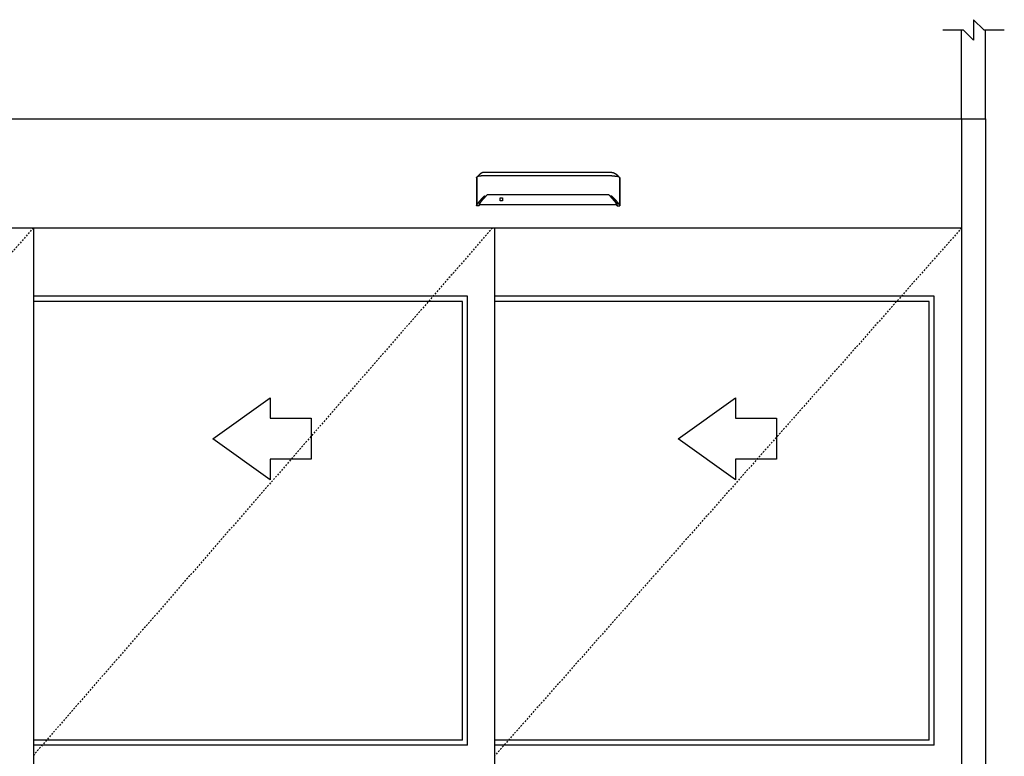
# Model space of a CAD drawing. Extents: x 1386 to 2255, y 1766 to 2281.
# Drawn here: x 2035 to 2107, y 2195 to 2249 of the extents above; entities that cross this region are included whole.
import ezdxf

# ---------------------------------------------------------------- set-up
doc = ezdxf.new("R2010")
doc.units = 0
doc.header["$MEASUREMENT"] = 0
doc.linetypes.add('HIDDEN2', pattern=[0.1875, 0.125, -0.0625])
for name, color, linetype in [('G-DETL-FINE', 32, 'CONTINUOUS'), ('G-DETL-HIDN', 32, 'HIDDEN2'), ('G-DETL-NONTRSM', 32, 'CONTINUOUS'), ('G-DETL-TEXT', 31, 'CONTINUOUS'), ('G-DETL-TRSM', 32, 'CONTINUOUS')]:
    doc.layers.add(name, color=color, linetype=linetype)

msp = doc.modelspace()

# ---------------------------------------------------------------- linework, layer by layer
at = {"layer": 'G-DETL-FINE'}
for p, q in [((1999.3069, 2242.0498), (2103.8069, 2242.0498)), ((2103.8069, 2242.0498), (2103.8069, 2150.0498)), ((2105.5569, 2242.0498), (2105.5569, 2150.0498)), ((2068.2803, 2237.7161), (2068.2902, 2237.7434)), ((2078.7734, 2237.7161), (2078.7636, 2237.7434)), ((2103.8069, 2234.0498), (1999.3069, 2234.0498)), ((2035.8469, 2234.0498), (2035.8469, 2150.5498)), ((2069.6419, 2150.5498), (2069.6419, 2234.0498)), ((2067.6419, 2229.0498), (2035.8469, 2229.0498)), ((2067.6419, 2196.1748), (2067.6419, 2229.0498)), ((2101.8069, 2229.0498), (2069.6419, 2229.0498)), ((2101.8069, 2196.1748), (2101.8069, 2229.0498)), ((2067.2669, 2228.6748), (2035.8469, 2228.6748)), ((2067.2669, 2196.5498), (2067.2669, 2228.6748)), ((2101.4319, 2228.6748), (2069.6419, 2228.6748)), ((2101.4319, 2196.5498), (2101.4319, 2228.6748)), ((2067.2669, 2196.5498), (2035.8469, 2196.5498)), ((2101.4319, 2196.5498), (2069.6419, 2196.5498)), ((2067.6419, 2196.1748), (2035.8469, 2196.1748)), ((2101.8069, 2196.1748), (2069.6419, 2196.1748))]:
    msp.add_line(p, q, dxfattribs=at)
for points in [[(2068.2803, 2237.7161), (2068.2803, 2237.7159), (2068.2802, 2237.7156), (2068.2801, 2237.7154), (2068.2801, 2237.7151), (2068.2799, 2237.7149), (2068.2799, 2237.7147), (2068.2799, 2237.7143), (2068.2798, 2237.7141), (2068.2798, 2237.7137), (2068.2798, 2237.7135)], [(2068.2798, 2237.7135), (2068.2798, 2235.691)], [(2068.3063, 2237.7632), (2068.304, 2237.7614), (2068.3019, 2237.7596), (2068.2999, 2237.7576), (2068.2981, 2237.7558), (2068.2964, 2237.7538), (2068.2949, 2237.7519), (2068.2935, 2237.7498), (2068.2923, 2237.7477), (2068.2911, 2237.7455), (2068.2902, 2237.7434)], [(2068.3032, 2237.7571), (2068.3032, 2237.7578), (2068.3033, 2237.7583), (2068.3034, 2237.759), (2068.3037, 2237.7597), (2068.304, 2237.7604), (2068.3043, 2237.761), (2068.3047, 2237.7616), (2068.3051, 2237.7622), (2068.3056, 2237.7627), (2068.3063, 2237.7632)], [(2068.3032, 2237.7571), (2068.3032, 2235.7526)], [(2068.3809, 2237.8215), (2068.3063, 2237.7632)], [(2068.5397, 2237.9889), (2068.5397, 2237.9889), (2068.5396, 2237.9888), (2068.5396, 2237.9887), (2068.5394, 2237.9887), (2068.5394, 2237.9887), (2068.5393, 2237.9886), (2068.5392, 2237.9885), (2068.5391, 2237.9885), (2068.539, 2237.9884), (2068.5389, 2237.9882), (2068.5389, 2237.9882), (2068.5388, 2237.9882), (2068.5388, 2237.9881), (2068.5387, 2237.9881), (2068.5386, 2237.9881), (2068.5386, 2237.988), (2068.5385, 2237.988), (2068.5384, 2237.988), (2068.5384, 2237.9879), (2068.5384, 2237.9878), (2068.5383, 2237.9878), (2068.5383, 2237.9878), (2068.5382, 2237.9877), (2068.5381, 2237.9877), (2068.5381, 2237.9876), (2068.5379, 2237.9875), (2068.5376, 2237.9872), (2068.5374, 2237.9871), (2068.5372, 2237.9869), (2068.537, 2237.9868), (2068.5367, 2237.9866), (2068.5365, 2237.9864), (2068.5363, 2237.9862), (2068.536, 2237.986), (2068.5358, 2237.9858), (2068.5357, 2237.9857), (2068.5356, 2237.9856), (2068.5355, 2237.9855), (2068.5354, 2237.9855), (2068.5353, 2237.9854), (2068.5351, 2237.9853), (2068.535, 2237.9852), (2068.5349, 2237.9851), (2068.5348, 2237.9851), (2068.5347, 2237.985), (2068.5343, 2237.9846), (2068.5339, 2237.9844), (2068.5335, 2237.9841), (2068.5331, 2237.9837), (2068.5327, 2237.9834), (2068.5323, 2237.983), (2068.5319, 2237.9828), (2068.5315, 2237.9825), (2068.5312, 2237.9821), (2068.5308, 2237.9818), (2068.5304, 2237.9816), (2068.5302, 2237.9813), (2068.5298, 2237.9811), (2068.5296, 2237.9809), (2068.5293, 2237.9806), (2068.5291, 2237.9805), (2068.5287, 2237.9803), (2068.5285, 2237.98), (2068.5281, 2237.9798), (2068.5279, 2237.9795), (2068.5274, 2237.9791), (2068.5267, 2237.9786), (2068.5261, 2237.9782), (2068.5256, 2237.9777), (2068.525, 2237.9773), (2068.5244, 2237.9768), (2068.5239, 2237.9762), (2068.5233, 2237.9758), (2068.5227, 2237.9754), (2068.5221, 2237.9749), (2068.5214, 2237.9743), (2068.5207, 2237.9737), (2068.52, 2237.9732), (2068.5192, 2237.9727), (2068.5185, 2237.972), (2068.5178, 2237.9714), (2068.5171, 2237.9708), (2068.5164, 2237.9703), (2068.5157, 2237.9697), (2068.5149, 2237.969), (2068.5143, 2237.9684), (2068.5135, 2237.9678), (2068.5127, 2237.9672), (2068.512, 2237.9665), (2068.5113, 2237.966), (2068.5105, 2237.9654), (2068.5098, 2237.9647), (2068.5091, 2237.9642), (2068.5083, 2237.9635), (2068.5075, 2237.963), (2068.5068, 2237.9623), (2068.506, 2237.9616), (2068.5053, 2237.9611), (2068.5045, 2237.9603), (2068.5038, 2237.9597), (2068.503, 2237.959), (2068.5022, 2237.9584), (2068.5015, 2237.9577), (2068.5007, 2237.9571), (2068.4999, 2237.9564), (2068.4974, 2237.9542), (2068.4949, 2237.9521), (2068.4923, 2237.9499), (2068.4898, 2237.9476), (2068.4872, 2237.9452), (2068.4846, 2237.9429), (2068.482, 2237.9405), (2068.4793, 2237.9381), (2068.4766, 2237.9356), (2068.4738, 2237.933), (2068.4719, 2237.9312), (2068.47, 2237.9294), (2068.468, 2237.9276), (2068.4662, 2237.9257), (2068.4641, 2237.9239), (2068.4622, 2237.922), (2068.4602, 2237.9201), (2068.4581, 2237.9181), (2068.4562, 2237.9162), (2068.4541, 2237.9142), (2068.4501, 2237.9101), (2068.446, 2237.9058), (2068.4419, 2237.9015), (2068.4377, 2237.8972), (2068.4336, 2237.8927), (2068.4294, 2237.8883), (2068.4252, 2237.8837), (2068.4211, 2237.8791), (2068.417, 2237.8744), (2068.4129, 2237.8696), (2068.4106, 2237.8669), (2068.4082, 2237.864), (2068.4057, 2237.8612), (2068.4034, 2237.8584), (2068.4011, 2237.8554), (2068.3987, 2237.8525), (2068.3964, 2237.8497), (2068.3941, 2237.8468), (2068.3919, 2237.8439), (2068.3896, 2237.841), (2068.3873, 2237.8381), (2068.3851, 2237.8351), (2068.3828, 2237.8322), (2068.3807, 2237.8291), (2068.3785, 2237.8262), (2068.3763, 2237.8232), (2068.3741, 2237.8202), (2068.3721, 2237.8173), (2068.3699, 2237.8143), (2068.3679, 2237.8114)], [(2068.8659, 2237.8638), (2068.8658, 2237.8638), (2068.8657, 2237.8638), (2068.8657, 2237.8638), (2068.8656, 2237.8638), (2068.8655, 2237.8638), (2068.8653, 2237.8638), (2068.8652, 2237.8638), (2068.8651, 2237.8638), (2068.865, 2237.8638), (2068.8648, 2237.8638), (2068.8647, 2237.8638), (2068.8645, 2237.8638), (2068.8644, 2237.8638), (2068.8643, 2237.8638), (2068.8641, 2237.8638), (2068.8638, 2237.8638), (2068.8634, 2237.8638), (2068.863, 2237.8638), (2068.8626, 2237.8638), (2068.8622, 2237.8638), (2068.8618, 2237.8638), (2068.8614, 2237.8638), (2068.861, 2237.8638), (2068.8606, 2237.8638), (2068.8602, 2237.8638), (2068.8583, 2237.8638), (2068.8562, 2237.8638), (2068.8542, 2237.8638), (2068.8522, 2237.8638), (2068.8503, 2237.8638), (2068.8482, 2237.8638), (2068.8461, 2237.8638), (2068.8441, 2237.8638), (2068.8422, 2237.8638), (2068.8402, 2237.8638), (2068.8346, 2237.8638), (2068.8292, 2237.8637), (2068.8238, 2237.8637), (2068.8184, 2237.8636), (2068.8129, 2237.8636), (2068.8075, 2237.8636), (2068.8021, 2237.8635), (2068.7968, 2237.8633), (2068.7914, 2237.8633), (2068.7859, 2237.8632), (2068.7696, 2237.8629), (2068.7533, 2237.8626), (2068.7372, 2237.8622), (2068.721, 2237.8618), (2068.7052, 2237.8612), (2068.6895, 2237.8606), (2068.674, 2237.8601), (2068.6588, 2237.8594), (2068.6438, 2237.8587), (2068.6291, 2237.8579), (2068.6006, 2237.8563), (2068.5733, 2237.8544), (2068.5475, 2237.8524), (2068.5232, 2237.8503), (2068.5004, 2237.8479), (2068.4792, 2237.8454), (2068.4599, 2237.8428), (2068.4423, 2237.84), (2068.4269, 2237.8371), (2068.4134, 2237.8342), (2068.409, 2237.8331), (2068.4048, 2237.832), (2068.401, 2237.8308), (2068.3974, 2237.8296), (2068.3941, 2237.8283), (2068.391, 2237.8271), (2068.3881, 2237.8257), (2068.3855, 2237.8244), (2068.383, 2237.8229), (2068.3809, 2237.8215)], [(2068.8659, 2238.126), (2068.8657, 2238.126), (2068.8655, 2238.126), (2068.8653, 2238.126), (2068.8651, 2238.126), (2068.8649, 2238.126), (2068.8647, 2238.126), (2068.8645, 2238.126), (2068.8643, 2238.126), (2068.8641, 2238.126), (2068.864, 2238.126), (2068.8639, 2238.126), (2068.8638, 2238.126), (2068.8636, 2238.126), (2068.8635, 2238.126), (2068.8635, 2238.126), (2068.8634, 2238.126), (2068.8633, 2238.126), (2068.8632, 2238.126), (2068.8631, 2238.126), (2068.863, 2238.126), (2068.8629, 2238.126), (2068.8628, 2238.126), (2068.8627, 2238.126), (2068.8626, 2238.126), (2068.8625, 2238.126), (2068.8624, 2238.126), (2068.8624, 2238.126), (2068.8622, 2238.126), (2068.8621, 2238.126), (2068.8621, 2238.126), (2068.8618, 2238.126), (2068.8616, 2238.126), (2068.8613, 2238.126), (2068.861, 2238.126), (2068.8608, 2238.126), (2068.8606, 2238.126), (2068.8604, 2238.126), (2068.8601, 2238.126), (2068.8599, 2238.126), (2068.8596, 2238.126), (2068.8594, 2238.126), (2068.8591, 2238.126), (2068.8589, 2238.126), (2068.8587, 2238.126), (2068.8584, 2238.126), (2068.8582, 2238.126), (2068.858, 2238.1259), (2068.8578, 2238.1259), (2068.8575, 2238.1259), (2068.8572, 2238.1259), (2068.857, 2238.1259), (2068.8568, 2238.1259), (2068.8565, 2238.1259), (2068.8563, 2238.1259), (2068.8561, 2238.1259), (2068.8559, 2238.1259), (2068.8556, 2238.1259), (2068.8554, 2238.1259), (2068.8551, 2238.1259), (2068.8549, 2238.1259), (2068.8546, 2238.1259), (2068.8544, 2238.1259), (2068.8542, 2238.1258), (2068.8539, 2238.1258), (2068.8537, 2238.1258), (2068.8535, 2238.1258), (2068.8531, 2238.1258), (2068.8529, 2238.1258), (2068.8527, 2238.1258), (2068.8524, 2238.1258), (2068.8519, 2238.1258), (2068.8513, 2238.1258), (2068.8508, 2238.1258), (2068.8501, 2238.1257), (2068.8495, 2238.1257), (2068.849, 2238.1257), (2068.8483, 2238.1256), (2068.8477, 2238.1256), (2068.8472, 2238.1256), (2068.8466, 2238.1256), (2068.846, 2238.1256), (2068.8455, 2238.1254), (2068.8448, 2238.1254), (2068.8442, 2238.1253), (2068.8437, 2238.1253), (2068.8431, 2238.1253), (2068.8425, 2238.1253), (2068.8418, 2238.1252), (2068.8413, 2238.1252), (2068.8407, 2238.1252), (2068.8402, 2238.1251), (2068.8395, 2238.1251), (2068.8389, 2238.1251), (2068.8383, 2238.125), (2068.8378, 2238.125), (2068.8372, 2238.1248), (2068.8366, 2238.1248), (2068.836, 2238.1248), (2068.8354, 2238.1248), (2068.8348, 2238.1248), (2068.8343, 2238.1247), (2068.8337, 2238.1247), (2068.833, 2238.1246), (2068.8325, 2238.1246), (2068.8319, 2238.1244), (2068.8313, 2238.1244), (2068.8308, 2238.1244), (2068.8302, 2238.1243), (2068.8296, 2238.1242), (2068.829, 2238.1242), (2068.8276, 2238.1241), (2068.8261, 2238.124), (2068.8247, 2238.1237), (2068.8233, 2238.1236), (2068.8219, 2238.1234), (2068.8205, 2238.1233), (2068.819, 2238.1231), (2068.8176, 2238.1229), (2068.8162, 2238.1227), (2068.8147, 2238.1225), (2068.8134, 2238.1224), (2068.812, 2238.1222), (2068.8106, 2238.1219), (2068.8091, 2238.1217), (2068.8077, 2238.1215), (2068.8063, 2238.1213), (2068.8049, 2238.121), (2068.8036, 2238.1208), (2068.8021, 2238.1206), (2068.8007, 2238.1203), (2068.7993, 2238.1201), (2068.7979, 2238.1199), (2068.7964, 2238.1196), (2068.7951, 2238.1193), (2068.7937, 2238.119), (2068.7923, 2238.1188), (2068.7909, 2238.1186), (2068.7896, 2238.1182), (2068.7881, 2238.118), (2068.7867, 2238.1176), (2068.7854, 2238.1175), (2068.784, 2238.1171), (2068.7826, 2238.1167), (2068.7812, 2238.1165), (2068.7799, 2238.1162), (2068.7785, 2238.1158), (2068.777, 2238.1155), (2068.7757, 2238.1151), (2068.7743, 2238.1148), (2068.773, 2238.1145), (2068.7665, 2238.1129), (2068.7601, 2238.1111), (2068.7537, 2238.1093), (2068.7473, 2238.1074), (2068.7411, 2238.1054), (2068.7348, 2238.1032), (2068.7286, 2238.1009), (2068.7224, 2238.0987), (2068.7163, 2238.0964), (2068.7102, 2238.0939), (2068.7071, 2238.0927), (2068.7041, 2238.0913), (2068.7011, 2238.0901), (2068.6981, 2238.0887), (2068.695, 2238.0874), (2068.6921, 2238.0862), (2068.6892, 2238.0847), (2068.6862, 2238.0833), (2068.6832, 2238.0819), (2068.6804, 2238.0806), (2068.6774, 2238.0791), (2068.6744, 2238.0777), (2068.6716, 2238.0762), (2068.6686, 2238.0747), (2068.6658, 2238.0733), (2068.6629, 2238.0718), (2068.66, 2238.0702), (2068.6572, 2238.0687), (2068.6545, 2238.0671), (2068.6516, 2238.0657), (2068.6503, 2238.0648), (2068.6487, 2238.064), (2068.6472, 2238.0632), (2068.6457, 2238.0623), (2068.6442, 2238.0615), (2068.6428, 2238.0606), (2068.6413, 2238.0598), (2068.6399, 2238.0589), (2068.6385, 2238.0581), (2068.637, 2238.0573), (2068.6355, 2238.0564), (2068.6342, 2238.0555), (2068.6327, 2238.0547), (2068.6313, 2238.0539), (2068.6298, 2238.0529), (2068.6284, 2238.0522), (2068.6269, 2238.0513), (2068.6256, 2238.0503), (2068.6241, 2238.0494), (2068.6228, 2238.0486), (2068.6214, 2238.0477), (2068.6199, 2238.0469), (2068.6186, 2238.0459), (2068.6172, 2238.0452), (2068.6158, 2238.0443), (2068.6144, 2238.0433), (2068.6131, 2238.0424), (2068.6118, 2238.0415), (2068.6103, 2238.0406), (2068.6089, 2238.0397), (2068.6076, 2238.0388), (2068.6062, 2238.038), (2068.6049, 2238.037), (2068.6035, 2238.0362), (2068.6022, 2238.0352), (2068.6009, 2238.0344), (2068.5995, 2238.0335), (2068.5983, 2238.0326), (2068.5969, 2238.0317), (2068.5956, 2238.0308), (2068.5945, 2238.03), (2068.5934, 2238.0293), (2068.5925, 2238.0285), (2068.5913, 2238.0278), (2068.5903, 2238.0271), (2068.5892, 2238.0264), (2068.5882, 2238.0256), (2068.5871, 2238.0248), (2068.5861, 2238.0241), (2068.585, 2238.0234), (2068.584, 2238.0227), (2068.583, 2238.0219), (2068.5819, 2238.0212), (2068.5809, 2238.0204), (2068.5799, 2238.0196), (2068.5788, 2238.0189), (2068.5778, 2238.0182), (2068.5768, 2238.0175), (2068.5758, 2238.0167), (2068.5748, 2238.016), (2068.5738, 2238.0152), (2068.5728, 2238.0145), (2068.5717, 2238.0138), (2068.5708, 2238.0131), (2068.5698, 2238.0123), (2068.5688, 2238.0115), (2068.5678, 2238.0108), (2068.5669, 2238.01), (2068.5659, 2238.0093), (2068.5649, 2238.0086), (2068.5638, 2238.0079), (2068.5629, 2238.0071), (2068.5619, 2238.0063), (2068.5609, 2238.0056), (2068.56, 2238.0048), (2068.559, 2238.0042), (2068.5581, 2238.0034), (2068.5571, 2238.0027), (2068.5561, 2238.0019), (2068.5552, 2238.0012), (2068.5545, 2238.0006), (2068.5536, 2238), (2068.5529, 2237.9993), (2068.552, 2237.9987), (2068.5513, 2237.9982), (2068.5505, 2237.9975), (2068.5498, 2237.997), (2068.5491, 2237.9964), (2068.5484, 2237.9959), (2068.5477, 2237.9954), (2068.5471, 2237.9948), (2068.5466, 2237.9943), (2068.5459, 2237.9939), (2068.5453, 2237.9934), (2068.5448, 2237.993), (2068.5442, 2237.9925), (2068.5437, 2237.9922), (2068.5433, 2237.9918), (2068.5428, 2237.9914), (2068.5424, 2237.9911), (2068.5419, 2237.9907), (2068.5415, 2237.9904), (2068.5411, 2237.99), (2068.5407, 2237.9897), (2068.5403, 2237.9895), (2068.54, 2237.9891), (2068.5396, 2237.9889), (2068.5393, 2237.9886), (2068.539, 2237.9884), (2068.5387, 2237.9881), (2068.5384, 2237.9879), (2068.5382, 2237.9878), (2068.538, 2237.9875), (2068.5378, 2237.9874), (2068.5376, 2237.9873), (2068.5374, 2237.9871), (2068.5373, 2237.987), (2068.5372, 2237.9869), (2068.537, 2237.9868)], [(2078.1879, 2238.126), (2068.8659, 2238.126)], [(2078.1879, 2237.8638), (2068.8659, 2237.8638)], [(2078.1879, 2238.126), (2078.1881, 2238.126), (2078.1883, 2238.126), (2078.1884, 2238.126), (2078.1887, 2238.126), (2078.1889, 2238.126), (2078.1891, 2238.126), (2078.1892, 2238.126), (2078.1895, 2238.126), (2078.1896, 2238.126), (2078.1898, 2238.126), (2078.1899, 2238.126), (2078.19, 2238.126), (2078.1901, 2238.126), (2078.1903, 2238.126), (2078.1903, 2238.126), (2078.1904, 2238.126), (2078.1905, 2238.126), (2078.1906, 2238.126), (2078.1907, 2238.126), (2078.1908, 2238.126), (2078.1909, 2238.126), (2078.191, 2238.126), (2078.1911, 2238.126), (2078.1912, 2238.126), (2078.1913, 2238.126), (2078.1914, 2238.126), (2078.1914, 2238.126), (2078.1916, 2238.126), (2078.1917, 2238.126), (2078.1917, 2238.126), (2078.1919, 2238.126), (2078.1922, 2238.126), (2078.1925, 2238.126), (2078.1927, 2238.126), (2078.193, 2238.126), (2078.1932, 2238.126), (2078.1934, 2238.126), (2078.1936, 2238.126), (2078.1939, 2238.126), (2078.1941, 2238.126), (2078.1944, 2238.126), (2078.1947, 2238.126), (2078.1949, 2238.126), (2078.1951, 2238.126), (2078.1953, 2238.126), (2078.1956, 2238.126), (2078.1958, 2238.1259), (2078.196, 2238.1259), (2078.1962, 2238.1259), (2078.1966, 2238.1259), (2078.1968, 2238.1259), (2078.197, 2238.1259), (2078.1973, 2238.1259), (2078.1975, 2238.1259), (2078.1977, 2238.1259), (2078.1979, 2238.1259), (2078.1982, 2238.1259), (2078.1984, 2238.1259), (2078.1987, 2238.1259), (2078.1989, 2238.1259), (2078.1992, 2238.1259), (2078.1994, 2238.1259), (2078.1996, 2238.1258), (2078.1998, 2238.1258), (2078.2001, 2238.1258), (2078.2003, 2238.1258), (2078.2007, 2238.1258), (2078.2009, 2238.1258), (2078.2011, 2238.1258), (2078.2013, 2238.1258), (2078.2019, 2238.1258), (2078.2025, 2238.1258), (2078.203, 2238.1258), (2078.2036, 2238.1257), (2078.2043, 2238.1257), (2078.2048, 2238.1257), (2078.2054, 2238.1256), (2078.2061, 2238.1256), (2078.2066, 2238.1256), (2078.2072, 2238.1256), (2078.2078, 2238.1256), (2078.2083, 2238.1254), (2078.209, 2238.1254), (2078.2096, 2238.1253), (2078.2101, 2238.1253), (2078.2107, 2238.1253), (2078.2113, 2238.1253), (2078.2119, 2238.1252), (2078.2125, 2238.1252), (2078.2131, 2238.1252), (2078.2136, 2238.1251), (2078.2142, 2238.1251), (2078.2149, 2238.1251), (2078.2154, 2238.125), (2078.216, 2238.125), (2078.2166, 2238.1248), (2078.2172, 2238.1248), (2078.2178, 2238.1248), (2078.2184, 2238.1248), (2078.2189, 2238.1248), (2078.2195, 2238.1247), (2078.2201, 2238.1247), (2078.2207, 2238.1246), (2078.2212, 2238.1246), (2078.2219, 2238.1244), (2078.2224, 2238.1244), (2078.223, 2238.1244), (2078.2236, 2238.1243), (2078.2242, 2238.1242), (2078.2248, 2238.1242), (2078.2262, 2238.1241), (2078.2277, 2238.124), (2078.2291, 2238.1237), (2078.2305, 2238.1236), (2078.2319, 2238.1234), (2078.2333, 2238.1233), (2078.2347, 2238.1231), (2078.2362, 2238.1229), (2078.2376, 2238.1227), (2078.239, 2238.1225), (2078.2404, 2238.1224), (2078.2418, 2238.1222), (2078.2432, 2238.1219), (2078.2447, 2238.1217), (2078.246, 2238.1215), (2078.2475, 2238.1213), (2078.2489, 2238.121), (2078.2502, 2238.1208), (2078.2517, 2238.1206), (2078.2531, 2238.1203), (2078.2545, 2238.1201), (2078.2559, 2238.1199), (2078.2573, 2238.1196), (2078.2587, 2238.1193), (2078.2601, 2238.119), (2078.2614, 2238.1188), (2078.2629, 2238.1186), (2078.2642, 2238.1182), (2078.2657, 2238.118), (2078.267, 2238.1176), (2078.2684, 2238.1175), (2078.2698, 2238.1171), (2078.2712, 2238.1167), (2078.2726, 2238.1165), (2078.2739, 2238.1162), (2078.2753, 2238.1158), (2078.2767, 2238.1155), (2078.2781, 2238.1151), (2078.2795, 2238.1148), (2078.2808, 2238.1145), (2078.2873, 2238.1129), (2078.2937, 2238.1111), (2078.3001, 2238.1093), (2078.3064, 2238.1074), (2078.3127, 2238.1054), (2078.319, 2238.1032), (2078.3252, 2238.1009), (2078.3314, 2238.0987), (2078.3375, 2238.0964), (2078.3436, 2238.0939), (2078.3467, 2238.0927), (2078.3497, 2238.0913), (2078.3527, 2238.0901), (2078.3557, 2238.0887), (2078.3587, 2238.0874), (2078.3617, 2238.0862), (2078.3646, 2238.0847), (2078.3676, 2238.0833), (2078.3705, 2238.0819), (2078.3734, 2238.0806), (2078.3764, 2238.0791), (2078.3793, 2238.0777), (2078.3822, 2238.0762), (2078.3852, 2238.0747), (2078.388, 2238.0733), (2078.3909, 2238.0718), (2078.3937, 2238.0702), (2078.3966, 2238.0687), (2078.3993, 2238.0671), (2078.4022, 2238.0657), (2078.4035, 2238.0648), (2078.4051, 2238.064), (2078.4066, 2238.0632), (2078.4081, 2238.0623), (2078.4095, 2238.0615), (2078.411, 2238.0606), (2078.4125, 2238.0598), (2078.4139, 2238.0589), (2078.4153, 2238.0581), (2078.4168, 2238.0573), (2078.4182, 2238.0564), (2078.4196, 2238.0555), (2078.4211, 2238.0547), (2078.4225, 2238.0539), (2078.424, 2238.0529), (2078.4253, 2238.0522), (2078.4268, 2238.0513), (2078.4282, 2238.0503), (2078.4296, 2238.0494), (2078.431, 2238.0486), (2078.4324, 2238.0477), (2078.4338, 2238.0469), (2078.4352, 2238.0459), (2078.4365, 2238.0452), (2078.438, 2238.0443), (2078.4394, 2238.0433), (2078.4407, 2238.0424), (2078.442, 2238.0415), (2078.4435, 2238.0406), (2078.4448, 2238.0397), (2078.4462, 2238.0388), (2078.4475, 2238.038), (2078.4489, 2238.037), (2078.4502, 2238.0362), (2078.4515, 2238.0352), (2078.4529, 2238.0344), (2078.4543, 2238.0335), (2078.4555, 2238.0326), (2078.4569, 2238.0317), (2078.4582, 2238.0308), (2078.4593, 2238.03), (2078.4604, 2238.0293), (2078.4613, 2238.0285), (2078.4625, 2238.0278), (2078.4635, 2238.0271), (2078.4645, 2238.0264), (2078.4656, 2238.0256), (2078.4667, 2238.0248), (2078.4677, 2238.0241), (2078.4688, 2238.0234), (2078.4697, 2238.0227), (2078.4708, 2238.0219), (2078.4719, 2238.0212), (2078.4729, 2238.0204), (2078.4739, 2238.0196), (2078.4749, 2238.0189), (2078.476, 2238.0182), (2078.477, 2238.0175), (2078.478, 2238.0167), (2078.479, 2238.016), (2078.48, 2238.0152), (2078.481, 2238.0145), (2078.482, 2238.0138), (2078.4829, 2238.0131), (2078.484, 2238.0123), (2078.485, 2238.0115), (2078.486, 2238.0108), (2078.4869, 2238.01), (2078.4879, 2238.0093), (2078.4889, 2238.0086), (2078.49, 2238.0079), (2078.4909, 2238.0071), (2078.4919, 2238.0063), (2078.4929, 2238.0056), (2078.4938, 2238.0048), (2078.4948, 2238.0042), (2078.4957, 2238.0034), (2078.4967, 2238.0027), (2078.4976, 2238.0019), (2078.4985, 2238.0012), (2078.4993, 2238.0006), (2078.5002, 2238), (2078.5009, 2237.9993), (2078.5017, 2237.9987), (2078.5025, 2237.9982), (2078.5033, 2237.9975), (2078.504, 2237.997), (2078.5046, 2237.9964), (2078.5054, 2237.9959), (2078.506, 2237.9954), (2078.5067, 2237.9948), (2078.5072, 2237.9943), (2078.5078, 2237.9939), (2078.5085, 2237.9934), (2078.509, 2237.993), (2078.5095, 2237.9925), (2078.51, 2237.9922), (2078.5105, 2237.9918), (2078.511, 2237.9914), (2078.5114, 2237.9911), (2078.5119, 2237.9907), (2078.5123, 2237.9904), (2078.5126, 2237.99), (2078.5131, 2237.9897), (2078.5134, 2237.9895), (2078.5138, 2237.9891), (2078.5142, 2237.9889), (2078.5145, 2237.9886), (2078.5148, 2237.9884), (2078.5151, 2237.9881), (2078.5154, 2237.9879), (2078.5156, 2237.9878), (2078.5158, 2237.9875), (2078.516, 2237.9874), (2078.5162, 2237.9873), (2078.5164, 2237.9871), (2078.5165, 2237.987), (2078.5166, 2237.9869), (2078.5168, 2237.9868)], [(2078.1879, 2237.8638), (2078.188, 2237.8638), (2078.1881, 2237.8638), (2078.1881, 2237.8638), (2078.1882, 2237.8638), (2078.1883, 2237.8638), (2078.1884, 2237.8638), (2078.1886, 2237.8638), (2078.1887, 2237.8638), (2078.1888, 2237.8638), (2078.189, 2237.8638), (2078.1891, 2237.8638), (2078.1892, 2237.8638), (2078.1893, 2237.8638), (2078.1895, 2237.8638), (2078.1896, 2237.8638), (2078.19, 2237.8638), (2078.1904, 2237.8638), (2078.1908, 2237.8638), (2078.1912, 2237.8638), (2078.1916, 2237.8638), (2078.1919, 2237.8638), (2078.1923, 2237.8638), (2078.1927, 2237.8638), (2078.1932, 2237.8638), (2078.1935, 2237.8638), (2078.1955, 2237.8638), (2078.1975, 2237.8638), (2078.1996, 2237.8638), (2078.2015, 2237.8638), (2078.2035, 2237.8638), (2078.2056, 2237.8638), (2078.2077, 2237.8638), (2078.2097, 2237.8638), (2078.2116, 2237.8638), (2078.2136, 2237.8638), (2078.2192, 2237.8638), (2078.2246, 2237.8637), (2078.23, 2237.8637), (2078.2354, 2237.8636), (2078.2408, 2237.8636), (2078.2463, 2237.8636), (2078.2517, 2237.8635), (2078.257, 2237.8633), (2078.2624, 2237.8633), (2078.2678, 2237.8632), (2078.2842, 2237.8629), (2078.3005, 2237.8626), (2078.3166, 2237.8622), (2078.3328, 2237.8618), (2078.3486, 2237.8612), (2078.3643, 2237.8606), (2078.3797, 2237.8601), (2078.395, 2237.8594), (2078.41, 2237.8587), (2078.4247, 2237.8579), (2078.4532, 2237.8563), (2078.4805, 2237.8544), (2078.5063, 2237.8524), (2078.5306, 2237.8503), (2078.5534, 2237.8479), (2078.5746, 2237.8454), (2078.5939, 2237.8428), (2078.6115, 2237.84), (2078.6269, 2237.8371), (2078.6404, 2237.8342), (2078.6448, 2237.8331), (2078.649, 2237.832), (2078.6528, 2237.8308), (2078.6564, 2237.8296), (2078.6597, 2237.8283), (2078.6628, 2237.8271), (2078.6657, 2237.8257), (2078.6683, 2237.8244), (2078.6707, 2237.8229), (2078.6729, 2237.8215)], [(2078.5141, 2237.9889), (2078.5141, 2237.9889), (2078.5142, 2237.9888), (2078.5142, 2237.9887), (2078.5143, 2237.9887), (2078.5144, 2237.9887), (2078.5145, 2237.9886), (2078.5146, 2237.9885), (2078.5147, 2237.9885), (2078.5148, 2237.9884), (2078.5148, 2237.9882), (2078.5149, 2237.9882), (2078.515, 2237.9882), (2078.515, 2237.9881), (2078.5151, 2237.9881), (2078.5151, 2237.9881), (2078.5151, 2237.988), (2078.5153, 2237.988), (2078.5154, 2237.988), (2078.5154, 2237.9879), (2078.5154, 2237.9878), (2078.5155, 2237.9878), (2078.5155, 2237.9878), (2078.5156, 2237.9877), (2078.5157, 2237.9877), (2078.5157, 2237.9876), (2078.5159, 2237.9875), (2078.5161, 2237.9872), (2078.5164, 2237.9871), (2078.5166, 2237.9869), (2078.5168, 2237.9868), (2078.517, 2237.9866), (2078.5173, 2237.9864), (2078.5175, 2237.9862), (2078.5178, 2237.986), (2078.518, 2237.9858), (2078.5181, 2237.9857), (2078.5182, 2237.9856), (2078.5183, 2237.9855), (2078.5184, 2237.9855), (2078.5185, 2237.9854), (2078.5186, 2237.9853), (2078.5187, 2237.9852), (2078.5189, 2237.9851), (2078.519, 2237.9851), (2078.5191, 2237.985), (2078.5195, 2237.9846), (2078.5199, 2237.9844), (2078.5203, 2237.9841), (2078.5207, 2237.9837), (2078.5211, 2237.9834), (2078.5215, 2237.983), (2078.5218, 2237.9828), (2078.5222, 2237.9825), (2078.5226, 2237.9821), (2078.523, 2237.9818), (2078.5234, 2237.9816), (2078.5236, 2237.9813), (2078.5239, 2237.9811), (2078.5242, 2237.9809), (2078.5245, 2237.9806), (2078.5247, 2237.9805), (2078.5251, 2237.9803), (2078.5253, 2237.98), (2078.5256, 2237.9798), (2078.5259, 2237.9795), (2078.5264, 2237.9791), (2078.527, 2237.9786), (2078.5277, 2237.9782), (2078.5282, 2237.9777), (2078.5288, 2237.9773), (2078.5293, 2237.9768), (2078.5299, 2237.9762), (2078.5305, 2237.9758), (2078.5311, 2237.9754), (2078.5317, 2237.9749), (2078.5324, 2237.9743), (2078.5331, 2237.9737), (2078.5338, 2237.9732), (2078.5346, 2237.9727), (2078.5352, 2237.972), (2078.536, 2237.9714), (2078.5367, 2237.9708), (2078.5374, 2237.9703), (2078.5381, 2237.9697), (2078.5388, 2237.969), (2078.5395, 2237.9684), (2078.5403, 2237.9678), (2078.541, 2237.9672), (2078.5418, 2237.9665), (2078.5425, 2237.966), (2078.5432, 2237.9654), (2078.544, 2237.9647), (2078.5447, 2237.9642), (2078.5455, 2237.9635), (2078.5462, 2237.963), (2078.547, 2237.9623), (2078.5478, 2237.9616), (2078.5485, 2237.9611), (2078.5492, 2237.9603), (2078.55, 2237.9597), (2078.5508, 2237.959), (2078.5516, 2237.9584), (2078.5523, 2237.9577), (2078.5531, 2237.9571), (2078.5539, 2237.9564), (2078.5563, 2237.9542), (2078.5589, 2237.9521), (2078.5614, 2237.9499), (2078.564, 2237.9476), (2078.5666, 2237.9452), (2078.5692, 2237.9429), (2078.5718, 2237.9405), (2078.5745, 2237.9381), (2078.5772, 2237.9356), (2078.5799, 2237.933), (2078.5819, 2237.9312), (2078.5838, 2237.9294), (2078.5858, 2237.9276), (2078.5876, 2237.9257), (2078.5897, 2237.9239), (2078.5916, 2237.922), (2078.5936, 2237.9201), (2078.5956, 2237.9181), (2078.5976, 2237.9162), (2078.5996, 2237.9142), (2078.6037, 2237.9101), (2078.6078, 2237.9058), (2078.6119, 2237.9015), (2078.6161, 2237.8972), (2078.6201, 2237.8927), (2078.6244, 2237.8883), (2078.6286, 2237.8837), (2078.6327, 2237.8791), (2078.6367, 2237.8744), (2078.6409, 2237.8696), (2078.6432, 2237.8669), (2078.6456, 2237.864), (2078.648, 2237.8612), (2078.6504, 2237.8584), (2078.6527, 2237.8554), (2078.6551, 2237.8525), (2078.6574, 2237.8497), (2078.6597, 2237.8468), (2078.6619, 2237.8439), (2078.6642, 2237.841), (2078.6664, 2237.8381), (2078.6687, 2237.8351), (2078.671, 2237.8322), (2078.6731, 2237.8291), (2078.6753, 2237.8262), (2078.6775, 2237.8232), (2078.6797, 2237.8202), (2078.6817, 2237.8173), (2078.6838, 2237.8143), (2078.6859, 2237.8114)], [(2078.6729, 2237.8215), (2078.7475, 2237.7632)], [(2078.7506, 2237.7571), (2078.7506, 2237.7578), (2078.7505, 2237.7583), (2078.7504, 2237.759), (2078.7501, 2237.7597), (2078.7498, 2237.7604), (2078.7495, 2237.761), (2078.7491, 2237.7616), (2078.7486, 2237.7622), (2078.7482, 2237.7627), (2078.7475, 2237.7632)], [(2078.7475, 2237.7632), (2078.7498, 2237.7614), (2078.7519, 2237.7596), (2078.7539, 2237.7576), (2078.7557, 2237.7558), (2078.7574, 2237.7538), (2078.7589, 2237.7519), (2078.7603, 2237.7498), (2078.7615, 2237.7477), (2078.7627, 2237.7455), (2078.7636, 2237.7434)], [(2078.7506, 2237.7571), (2078.7506, 2235.7526)], [(2078.7734, 2237.7161), (2078.7735, 2237.7159), (2078.7736, 2237.7156), (2078.7737, 2237.7154), (2078.7737, 2237.7151), (2078.7738, 2237.7149), (2078.7738, 2237.7147), (2078.7739, 2237.7143), (2078.774, 2237.7141), (2078.774, 2237.7137), (2078.774, 2237.7135)], [(2078.774, 2237.7135), (2078.774, 2235.691)], [(2068.7695, 2236.2919), (2068.7581, 2236.2801), (2068.7467, 2236.2682), (2068.7354, 2236.2562), (2068.7239, 2236.2444), (2068.7128, 2236.2325), (2068.7015, 2236.2207), (2068.6903, 2236.2089), (2068.6791, 2236.1971), (2068.6681, 2236.1853), (2068.6571, 2236.1736), (2068.6498, 2236.1658), (2068.6425, 2236.158), (2068.6354, 2236.1502), (2068.6281, 2236.1424), (2068.621, 2236.1347), (2068.6139, 2236.1269), (2068.6069, 2236.1193), (2068.5997, 2236.1117), (2068.5929, 2236.104), (2068.5858, 2236.0965), (2068.5799, 2236.0898), (2068.5739, 2236.0833), (2068.5679, 2236.0766), (2068.562, 2236.07), (2068.5561, 2236.0636), (2068.5503, 2236.057), (2068.5445, 2236.0506), (2068.5388, 2236.0442), (2068.5331, 2236.0378), (2068.5276, 2236.0314), (2068.5213, 2236.0244), (2068.5152, 2236.0174), (2068.5091, 2236.0105), (2068.5032, 2236.0036), (2068.4973, 2235.9968), (2068.4914, 2235.99), (2068.4857, 2235.9833), (2068.4801, 2235.9768), (2068.4745, 2235.9703), (2068.4691, 2235.9636), (2068.4653, 2235.959), (2068.4614, 2235.9545), (2068.4576, 2235.95), (2068.454, 2235.9455), (2068.4503, 2235.9411), (2068.4467, 2235.9366), (2068.4432, 2235.9323), (2068.4398, 2235.9281), (2068.4365, 2235.9238), (2068.4331, 2235.9197), (2068.429, 2235.9145), (2068.4251, 2235.9095), (2068.4213, 2235.9045), (2068.4176, 2235.8996), (2068.414, 2235.8948), (2068.4106, 2235.8901), (2068.4073, 2235.8856), (2068.4041, 2235.8812), (2068.401, 2235.8768), (2068.3982, 2235.8726), (2068.3954, 2235.8686), (2068.3928, 2235.8646), (2068.3904, 2235.8608), (2068.3881, 2235.8571), (2068.386, 2235.8537), (2068.384, 2235.8502), (2068.3822, 2235.847), (2068.3805, 2235.844), (2068.3791, 2235.841), (2068.3779, 2235.8382)], [(2068.9787, 2236.385), (2068.9626, 2236.3678), (2068.9465, 2236.3505), (2068.9305, 2236.3332), (2068.9145, 2236.3159), (2068.8984, 2236.2986), (2068.8825, 2236.2813), (2068.8667, 2236.2639), (2068.8508, 2236.2467), (2068.8351, 2236.2294), (2068.8194, 2236.2122), (2068.8039, 2236.195), (2068.7884, 2236.1779), (2068.7731, 2236.1608), (2068.7578, 2236.1438), (2068.7429, 2236.127), (2068.728, 2236.1102), (2068.7133, 2236.0936), (2068.6989, 2236.0772), (2068.6847, 2236.0609), (2068.6708, 2236.045), (2068.6568, 2236.0288), (2068.6431, 2236.013), (2068.6298, 2235.9974), (2068.6169, 2235.9822), (2068.6044, 2235.9673), (2068.5922, 2235.9528), (2068.5805, 2235.9388), (2068.5695, 2235.9253), (2068.5589, 2235.9123), (2068.5489, 2235.8997), (2068.544, 2235.8935), (2068.5392, 2235.8875), (2068.5347, 2235.8816), (2068.5303, 2235.8759), (2068.5261, 2235.8706), (2068.5222, 2235.8652), (2068.5184, 2235.8601), (2068.5149, 2235.8553), (2068.5115, 2235.8506), (2068.5085, 2235.8461), (2068.5056, 2235.842), (2068.503, 2235.8381), (2068.5006, 2235.8344), (2068.4984, 2235.831), (2068.4965, 2235.8278), (2068.4949, 2235.8248), (2068.4936, 2235.8223), (2068.4926, 2235.82), (2068.4917, 2235.8178), (2068.4912, 2235.8162)], [(2068.5498, 2235.8785), (2068.5503, 2235.8799), (2068.5509, 2235.8817), (2068.5517, 2235.8835), (2068.5528, 2235.8856), (2068.5541, 2235.8879), (2068.5555, 2235.8904), (2068.5572, 2235.8931), (2068.559, 2235.896), (2068.561, 2235.899), (2068.5632, 2235.9023), (2068.5656, 2235.9057), (2068.5681, 2235.9095), (2068.5708, 2235.9133), (2068.5738, 2235.9173), (2068.5768, 2235.9213), (2068.5801, 2235.9256), (2068.5835, 2235.9302), (2068.587, 2235.9346), (2068.5906, 2235.9394), (2068.5944, 2235.9443), (2068.6029, 2235.9549), (2068.6118, 2235.966), (2068.6212, 2235.9777), (2068.6311, 2235.9898), (2068.6415, 2236.0022), (2068.6523, 2236.015), (2068.6634, 2236.0283), (2068.6749, 2236.0416), (2068.6867, 2236.0555), (2068.6988, 2236.0695), (2068.7114, 2236.084), (2068.7243, 2236.0987), (2068.7373, 2236.1136), (2068.7505, 2236.1286), (2068.764, 2236.1439), (2068.7777, 2236.1592), (2068.7915, 2236.1746), (2068.8054, 2236.1902), (2068.8194, 2236.2058), (2068.8336, 2236.2215), (2068.8478, 2236.2371), (2068.8622, 2236.2529), (2068.8766, 2236.2687), (2068.891, 2236.2845), (2068.9055, 2236.3002), (2068.9201, 2236.316), (2068.9348, 2236.3318), (2068.9493, 2236.3474), (2068.964, 2236.3632), (2068.9786, 2236.3789)], [(2068.8659, 2236.3911), (2068.8562, 2236.3812), (2068.8465, 2236.3714), (2068.8368, 2236.3614), (2068.8271, 2236.3516), (2068.8175, 2236.3417), (2068.8079, 2236.3318), (2068.7983, 2236.3218), (2068.7887, 2236.3119), (2068.7791, 2236.3019), (2068.7695, 2236.2919)], [(2068.8659, 2236.3911), (2068.9729, 2236.3911)], [(2068.9787, 2236.385), (2068.9786, 2236.3851), (2068.9785, 2236.3854), (2068.9781, 2236.3859), (2068.9776, 2236.3863), (2068.977, 2236.387), (2068.9763, 2236.3878), (2068.9755, 2236.3886), (2068.9747, 2236.3895), (2068.9737, 2236.3903), (2068.9729, 2236.391)], [(2068.9786, 2236.3789), (2069.0667, 2236.4728)], [(2077.9917, 2236.4728), (2069.061, 2236.4728), (2068.9787, 2236.385)], [(2070.0253, 2236.2533), (2070.1826, 2236.2533)], [(2070.0253, 2236.0452), (2070.0253, 2236.2533)], [(2070.1826, 2236.2533), (2070.1826, 2236.0451)], [(2078.0751, 2236.3789), (2077.9871, 2236.4728)], [(2078.0751, 2236.385), (2078.0751, 2236.3851), (2078.0753, 2236.3854), (2078.0756, 2236.3859), (2078.0762, 2236.3863), (2078.0768, 2236.387), (2078.0774, 2236.3878), (2078.0783, 2236.3886), (2078.0791, 2236.3895), (2078.08, 2236.3903), (2078.0808, 2236.391)], [(2078.0751, 2236.385), (2078.0912, 2236.3678), (2078.1073, 2236.3505), (2078.1233, 2236.3332), (2078.1393, 2236.3159), (2078.1554, 2236.2986), (2078.1713, 2236.2813), (2078.1871, 2236.2639), (2078.203, 2236.2467), (2078.2187, 2236.2294), (2078.2343, 2236.2122), (2078.2499, 2236.195), (2078.2654, 2236.1779), (2078.2807, 2236.1608), (2078.296, 2236.1438), (2078.3109, 2236.127), (2078.3258, 2236.1102), (2078.3404, 2236.0936), (2078.3549, 2236.0772), (2078.3691, 2236.0609), (2078.383, 2236.045), (2078.397, 2236.0288), (2078.4107, 2236.013), (2078.424, 2235.9974), (2078.4369, 2235.9822), (2078.4494, 2235.9673), (2078.4616, 2235.9528), (2078.4732, 2235.9388), (2078.4843, 2235.9253), (2078.4949, 2235.9123), (2078.5049, 2235.8997), (2078.5098, 2235.8935), (2078.5146, 2235.8875), (2078.5191, 2235.8816), (2078.5235, 2235.8759), (2078.5277, 2235.8706), (2078.5316, 2235.8652), (2078.5353, 2235.8601), (2078.5389, 2235.8553), (2078.5422, 2235.8506), (2078.5453, 2235.8461), (2078.5482, 2235.842), (2078.5508, 2235.8381), (2078.5532, 2235.8344), (2078.5553, 2235.831), (2078.5572, 2235.8278), (2078.5588, 2235.8248), (2078.5602, 2235.8223), (2078.5612, 2235.82), (2078.5621, 2235.8178), (2078.5626, 2235.8162)], [(2078.5039, 2235.8785), (2078.5035, 2235.8799), (2078.5029, 2235.8817), (2078.502, 2235.8835), (2078.501, 2235.8856), (2078.4997, 2235.8879), (2078.4983, 2235.8904), (2078.4966, 2235.8931), (2078.4948, 2235.896), (2078.4928, 2235.899), (2078.4906, 2235.9023), (2078.4882, 2235.9057), (2078.4856, 2235.9095), (2078.4829, 2235.9133), (2078.48, 2235.9173), (2078.477, 2235.9213), (2078.4737, 2235.9256), (2078.4703, 2235.9302), (2078.4668, 2235.9346), (2078.4631, 2235.9394), (2078.4593, 2235.9443), (2078.4509, 2235.9549), (2078.442, 2235.966), (2078.4326, 2235.9777), (2078.4226, 2235.9898), (2078.4123, 2236.0022), (2078.4015, 2236.015), (2078.3904, 2236.0283), (2078.3788, 2236.0416), (2078.3671, 2236.0555), (2078.355, 2236.0695), (2078.3424, 2236.084), (2078.3295, 2236.0987), (2078.3165, 2236.1136), (2078.3032, 2236.1286), (2078.2897, 2236.1439), (2078.2761, 2236.1592), (2078.2623, 2236.1746), (2078.2484, 2236.1902), (2078.2343, 2236.2058), (2078.2202, 2236.2215), (2078.2059, 2236.2371), (2078.1916, 2236.2529), (2078.1772, 2236.2687), (2078.1628, 2236.2845), (2078.1482, 2236.3002), (2078.1337, 2236.316), (2078.119, 2236.3318), (2078.1044, 2236.3474), (2078.0898, 2236.3632), (2078.0751, 2236.3789)], [(2078.1879, 2236.3911), (2078.0808, 2236.3911)], [(2078.1879, 2236.3911), (2078.1976, 2236.3812), (2078.2073, 2236.3714), (2078.217, 2236.3614), (2078.2267, 2236.3516), (2078.2363, 2236.3417), (2078.2459, 2236.3318), (2078.2555, 2236.3218), (2078.2651, 2236.3119), (2078.2747, 2236.3019), (2078.2843, 2236.2919)], [(2078.2843, 2236.2919), (2078.2957, 2236.2801), (2078.3071, 2236.2682), (2078.3184, 2236.2562), (2078.3298, 2236.2444), (2078.341, 2236.2325), (2078.3523, 2236.2207), (2078.3635, 2236.2089), (2078.3746, 2236.1971), (2078.3857, 2236.1853), (2078.3967, 2236.1736), (2078.404, 2236.1658), (2078.4112, 2236.158), (2078.4184, 2236.1502), (2078.4256, 2236.1424), (2078.4328, 2236.1347), (2078.4399, 2236.1269), (2078.4469, 2236.1193), (2078.4541, 2236.1117), (2078.4609, 2236.104), (2078.4679, 2236.0965), (2078.4739, 2236.0898), (2078.4799, 2236.0833), (2078.4859, 2236.0766), (2078.4918, 2236.07), (2078.4976, 2236.0636), (2078.5035, 2236.057), (2078.5092, 2236.0506), (2078.515, 2236.0442), (2078.5207, 2236.0378), (2078.5262, 2236.0314), (2078.5325, 2236.0244), (2078.5386, 2236.0174), (2078.5446, 2236.0105), (2078.5506, 2236.0036), (2078.5565, 2235.9968), (2078.5623, 2235.99), (2078.5681, 2235.9833), (2078.5737, 2235.9768), (2078.5793, 2235.9703), (2078.5847, 2235.9636), (2078.5885, 2235.959), (2078.5924, 2235.9545), (2078.5962, 2235.95), (2078.5998, 2235.9455), (2078.6035, 2235.9411), (2078.607, 2235.9366), (2078.6106, 2235.9323), (2078.614, 2235.9281), (2078.6173, 2235.9238), (2078.6207, 2235.9197), (2078.6248, 2235.9145), (2078.6287, 2235.9095), (2078.6325, 2235.9045), (2078.6362, 2235.8996), (2078.6398, 2235.8948), (2078.6432, 2235.8901), (2078.6465, 2235.8856), (2078.6497, 2235.8812), (2078.6528, 2235.8768), (2078.6556, 2235.8726), (2078.6584, 2235.8686), (2078.661, 2235.8646), (2078.6634, 2235.8608), (2078.6657, 2235.8571), (2078.6678, 2235.8537), (2078.6698, 2235.8502), (2078.6716, 2235.847), (2078.6733, 2235.844), (2078.6747, 2235.841), (2078.6759, 2235.8382)], [(2068.2798, 2235.6932), (2068.2898, 2235.7303)], [(2068.2798, 2235.6932), (2068.2799, 2235.692), (2068.2802, 2235.691), (2068.2806, 2235.6898), (2068.2813, 2235.6887), (2068.2822, 2235.6876), (2068.2831, 2235.687), (2068.2842, 2235.6862), (2068.2854, 2235.6858), (2068.2866, 2235.6855), (2068.2877, 2235.6854)], [(2068.2802, 2235.691), (2068.2802, 2235.691), (2068.2801, 2235.691), (2068.2801, 2235.691), (2068.2799, 2235.691), (2068.2799, 2235.691), (2068.2798, 2235.691)], [(2068.2798, 2235.691), (2068.2798, 2235.6905)], [(2068.2798, 2235.6905), (2068.2798, 2235.6749)], [(2068.4642, 2235.6749), (2068.2798, 2235.6748)], [(2068.4534, 2235.6854), (2068.2877, 2235.6854)], [(2068.3032, 2235.7526), (2068.3012, 2235.7504), (2068.2994, 2235.7482), (2068.2976, 2235.7459), (2068.2961, 2235.7437), (2068.2946, 2235.7416), (2068.2934, 2235.7393), (2068.2923, 2235.737), (2068.2913, 2235.7347), (2068.2905, 2235.7325), (2068.2898, 2235.7302)], [(2068.3032, 2235.7526), (2068.368, 2235.8215)], [(2068.368, 2235.8216), (2068.3691, 2235.8228), (2068.3701, 2235.824), (2068.371, 2235.8253), (2068.372, 2235.8268), (2068.373, 2235.8284), (2068.3741, 2235.83), (2068.3749, 2235.8319), (2068.3759, 2235.8339), (2068.3769, 2235.8359), (2068.3779, 2235.8382)], [(2068.4534, 2235.6854), (2068.4541, 2235.6854), (2068.4547, 2235.6855), (2068.4553, 2235.6857), (2068.456, 2235.6859), (2068.4566, 2235.6861), (2068.4572, 2235.6864), (2068.4577, 2235.6866), (2068.4583, 2235.687), (2068.4587, 2235.6875), (2068.4592, 2235.6879)], [(2068.4912, 2235.8162), (2068.4592, 2235.6879)], [(2068.4592, 2235.6879), (2068.5179, 2235.7506)], [(2068.4642, 2235.691), (2068.4621, 2235.691)], [(2068.4642, 2235.691), (2068.5303, 2235.7615)], [(2068.5179, 2235.7325), (2068.4642, 2235.6749)], [(2068.4642, 2235.6905), (2068.4642, 2235.691)], [(2068.4642, 2235.6749), (2068.4642, 2235.6905)], [(2068.5179, 2235.7506), (2068.5498, 2235.8785)], [(2068.5188, 2235.7335), (2068.5187, 2235.7334), (2068.5185, 2235.7333), (2068.5184, 2235.7332), (2068.5184, 2235.7331), (2068.5183, 2235.733), (2068.5182, 2235.7328), (2068.5182, 2235.7327), (2068.5181, 2235.7326), (2068.518, 2235.7325), (2068.5179, 2235.7325)], [(2068.5301, 2235.7457), (2068.5188, 2235.7335)], [(2068.5301, 2235.7457), (2068.5303, 2235.7615)], [(2078.5235, 2235.7457), (2068.5301, 2235.7457)], [(2068.5303, 2235.7615), (2078.5233, 2235.7615)], [(2070.1826, 2236.0452), (2070.0253, 2236.0452)], [(2074.5299, 2235.7638), (2074.5299, 2235.7657)], [(2078.5359, 2235.7506), (2078.5039, 2235.8785)], [(2078.5237, 2235.7457), (2078.5235, 2235.7615)], [(2078.5896, 2235.691), (2078.5235, 2235.7615)], [(2078.5237, 2235.7457), (2078.535, 2235.7335)], [(2078.535, 2235.7335), (2078.5351, 2235.7334), (2078.5352, 2235.7333), (2078.5353, 2235.7332), (2078.5353, 2235.7331), (2078.5355, 2235.733), (2078.5356, 2235.7328), (2078.5356, 2235.7327), (2078.5357, 2235.7326), (2078.5358, 2235.7325), (2078.5359, 2235.7325)], [(2078.5946, 2235.6879), (2078.5359, 2235.7506)], [(2078.5359, 2235.7325), (2078.5896, 2235.6749)], [(2078.5626, 2235.8162), (2078.5946, 2235.6879)], [(2078.5896, 2235.6905), (2078.5896, 2235.691)], [(2078.5896, 2235.691), (2078.5917, 2235.691)], [(2078.5896, 2235.6749), (2078.5896, 2235.6905)], [(2078.5896, 2235.6749), (2078.774, 2235.6748)], [(2078.6004, 2235.6854), (2078.5997, 2235.6854), (2078.599, 2235.6855), (2078.5985, 2235.6857), (2078.5978, 2235.6859), (2078.5972, 2235.6861), (2078.5966, 2235.6864), (2078.5961, 2235.6866), (2078.5955, 2235.687), (2078.5951, 2235.6875), (2078.5946, 2235.6879)], [(2078.6004, 2235.6854), (2078.766, 2235.6854)], [(2078.6858, 2235.8216), (2078.6847, 2235.8228), (2078.6837, 2235.824), (2078.6828, 2235.8253), (2078.6818, 2235.8268), (2078.6808, 2235.8284), (2078.6797, 2235.83), (2078.6789, 2235.8319), (2078.6778, 2235.8339), (2078.6768, 2235.8359), (2078.6759, 2235.8382)], [(2078.7506, 2235.7526), (2078.6858, 2235.8215)], [(2078.7506, 2235.7526), (2078.7526, 2235.7504), (2078.7544, 2235.7482), (2078.7562, 2235.7459), (2078.7577, 2235.7437), (2078.7592, 2235.7416), (2078.7604, 2235.7393), (2078.7615, 2235.737), (2078.7625, 2235.7347), (2078.7633, 2235.7325), (2078.764, 2235.7302)], [(2078.774, 2235.6932), (2078.764, 2235.7303)], [(2078.774, 2235.6932), (2078.7738, 2235.692), (2078.7736, 2235.691), (2078.7732, 2235.6898), (2078.7725, 2235.6887), (2078.7716, 2235.6876), (2078.7707, 2235.687), (2078.7695, 2235.6862), (2078.7684, 2235.6858), (2078.7672, 2235.6855), (2078.766, 2235.6854)], [(2078.7736, 2235.691), (2078.7736, 2235.691), (2078.7737, 2235.691), (2078.7737, 2235.691), (2078.7738, 2235.691), (2078.7739, 2235.691), (2078.774, 2235.691)], [(2078.774, 2235.691), (2078.774, 2235.6905)], [(2078.774, 2235.6905), (2078.774, 2235.6749)], [(2056.1832, 2217.1217), (2053.1832, 2217.1217), (2053.1832, 2215.6217), (2048.981, 2218.6217), (2053.1832, 2221.6217), (2053.1832, 2220.1217), (2056.1832, 2220.1217), (2056.1832, 2217.1217)], [(2090.2586, 2217.1217), (2087.2586, 2217.1217), (2087.2586, 2215.6217), (2083.0564, 2218.6217), (2087.2586, 2221.6217), (2087.2586, 2220.1217), (2090.2586, 2220.1217), (2090.2586, 2217.1217)]]:
    msp.add_lwpolyline(points, dxfattribs=at)
for points in [[(2068.5371, 2237.9868), (2068.5371, 2237.9868), (2068.537, 2237.9868), (2068.537, 2237.9868), (2068.537, 2237.9868), (2068.537, 2237.9867), (2068.537, 2237.9867), (2068.537, 2237.9867), (2068.5369, 2237.9867), (2068.5369, 2237.9867), (2068.5369, 2237.9867), (2068.5369, 2237.9867), (2068.5369, 2237.9867), (2068.5369, 2237.9867), (2068.5369, 2237.9867), (2068.5369, 2237.9867), (2068.5369, 2237.9867), (2068.537, 2237.9868), (2068.537, 2237.9868), (2068.537, 2237.9868), (2068.5372, 2237.9869), (2068.5372, 2237.9869), (2068.5372, 2237.9869), (2068.5374, 2237.9871), (2068.5374, 2237.9871), (2068.5374, 2237.9871), (2068.5378, 2237.9873), (2068.5378, 2237.9873), (2068.5378, 2237.9873), (2068.5383, 2237.9878), (2068.5383, 2237.9878), (2068.5383, 2237.9878), (2068.5389, 2237.9882), (2068.5389, 2237.9882), (2068.5389, 2237.9882), (2068.5397, 2237.9889), (2068.5397, 2237.9889)], [(2078.5167, 2237.9868), (2078.5167, 2237.9868), (2078.5168, 2237.9868), (2078.5168, 2237.9868), (2078.5168, 2237.9868), (2078.5168, 2237.9867), (2078.5168, 2237.9867), (2078.5168, 2237.9867), (2078.5169, 2237.9867), (2078.5169, 2237.9867), (2078.5169, 2237.9867), (2078.5169, 2237.9867), (2078.5169, 2237.9867), (2078.5169, 2237.9867), (2078.5169, 2237.9867), (2078.5169, 2237.9867), (2078.5169, 2237.9867), (2078.5168, 2237.9868), (2078.5168, 2237.9868), (2078.5168, 2237.9868), (2078.5166, 2237.9869), (2078.5166, 2237.9869), (2078.5166, 2237.9869), (2078.5164, 2237.9871), (2078.5164, 2237.9871), (2078.5164, 2237.9871), (2078.516, 2237.9873), (2078.516, 2237.9873), (2078.516, 2237.9873), (2078.5155, 2237.9878), (2078.5155, 2237.9878), (2078.5155, 2237.9878), (2078.5148, 2237.9882), (2078.5148, 2237.9882), (2078.5148, 2237.9882), (2078.5141, 2237.9889), (2078.5141, 2237.9889)]]:
    msp.add_open_spline(points, degree=3, knots=[0, 0, 0, 0, 1, 1, 1, 2, 2, 2, 3, 3, 3, 4, 4, 4, 5, 5, 5, 6, 6, 6, 7, 7, 7, 8, 8, 8, 9, 9, 9, 10, 10, 10, 11, 11, 11, 12, 12, 12, 12], dxfattribs=at)
at = {"layer": 'G-DETL-HIDN'}
for p, q in [((2035.8469, 2234.0498), (1999.3069, 2192.6741)), ((2069.4544, 2234.0498), (2035.8469, 2195.4351)), ((2103.8069, 2234.0498), (2069.6419, 2195.4351))]:
    msp.add_line(p, q, dxfattribs=at)
at = {"layer": 'G-DETL-NONTRSM'}
msp.add_line((2103.8069, 2242.0498), (2105.5569, 2242.0498), dxfattribs=at)
at = {"layer": 'G-DETL-TEXT'}
for p, q in [((2104.6819, 2249.3039), (2104.6819, 2247.8039)), ((2104.6819, 2249.3039), (2105.4319, 2248.5539)), ((2102.4319, 2248.5539), (2103.9319, 2248.5539)), ((2104.6819, 2247.8039), (2103.9319, 2248.5539)), ((2105.4319, 2248.5539), (2106.9319, 2248.5539))]:
    msp.add_line(p, q, dxfattribs=at)
at = {"layer": 'G-DETL-TRSM'}
for p, q in [((2103.8069, 2242.0498), (2103.8069, 2248.5539)), ((2105.5569, 2242.0498), (2105.5569, 2248.5539))]:
    msp.add_line(p, q, dxfattribs=at)

doc.saveas('drawing.dxf')
